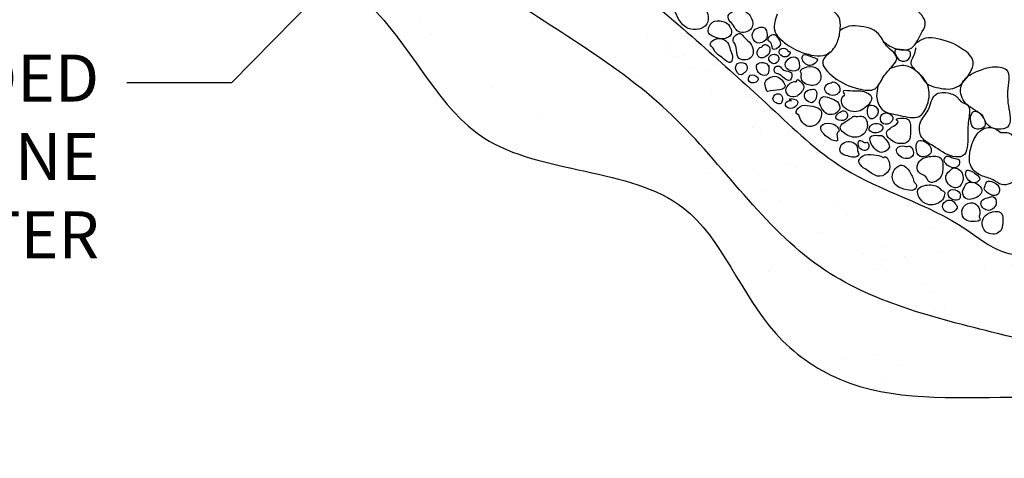
# Model space of a CAD drawing. Units: feet. Extents: x 0 to 8.5, y 0 to 11.
# Drawn here: x 3.1 to 4.9, y 7.4 to 8.2 of the extents above; entities that cross this region are included whole.
import ezdxf
from ezdxf import colors
from ezdxf.entities.mleader import LeaderData, LeaderLine
from ezdxf.math import Vec2, Vec3

# ---------------------------------------------------------------- set-up
doc = ezdxf.new("R2010")
doc.units = ezdxf.units.FT
doc.header["$MEASUREMENT"] = 0
doc.layers.get('0').update_dxf_attribs({"linetype": 'CONTINUOUS'})
doc.layers.get('DEFPOINTS').update_dxf_attribs({"color": 9, "linetype": 'CONTINUOUS'})
for name, color, linetype in [('G_Detail_Hatch_Gravel', 7, 'CONTINUOUS'), ('G_Detail_Line_Medium', 7, 'CONTINUOUS'), ('G_Detail_Text_Medium', 7, 'CONTINUOUS')]:
    doc.layers.add(name, color=color, linetype=linetype)
doc.styles.add('ROMANS', font='romans.shx', dxfattribs={"oblique": 22, "height": 0.09})

msp = doc.modelspace()

# ---------------------------------------------------------------- hatches: boundary and pattern name
h = msp.add_hatch()
h.set_pattern_fill('AR-SAND', color=256, scale=0.08, style=0)
h.set_pattern_definition([(37.5, (-1.12682, 5.95344), (-0.0050395, 0.154146), [0, -0.1216, 0, -0.136, 0, -0.13]), (7.5, (-1.12682, 5.95344), (0.141582, 0.2257717), [0, -0.0656, 0, -0.1096, 0, -0.042]), (327.5, (-1.22522, 5.95344), (0.2491314, 0.0004527), [0, -0.04, 0, -0.144, 0, -0.188]), (317.5, (-1.22522, 5.95344), (0.24049, 0.070214), [0, -0.02, 0, -0.0944, 0, -0.108])])
edge = h.paths.add_edge_path()
edge.add_spline(control_points=[(3.3836, 8.6936), (3.3557, 8.7084), (3.2924, 8.75), (3.1926, 8.7945), (3.1103, 8.8699), (3.0934, 8.9408), (3.0606, 9.0007), (2.9713, 8.9879), (2.8622, 8.9789), (2.7441, 8.9848), (2.6701, 8.968), (2.648, 8.9654)], knot_values=[0.453914, 0.453914, 0.453914, 0.453914, 0.547814, 0.682058, 0.782528, 0.86455, 0.902334, 0.970725, 1.095707, 1.251569, 1.318283, 1.318283, 1.318283, 1.318283], degree=3, periodic=0)
edge.add_spline(control_points=[(2.648, 8.9654), (2.6477, 8.9335), (2.6471, 8.8671), (2.6521, 8.7609), (2.6959, 8.703), (2.721, 8.6755)], knot_values=[0, 0, 0, 0, 0.096493, 0.200409, 0.30855, 0.30855, 0.30855, 0.30855], degree=3, periodic=0)
edge.add_spline(control_points=[(2.721, 8.6755), (2.7286, 8.7627), (2.7403, 8.8962), (2.8913, 8.8454), (2.9624, 8.7275), (3.1634, 8.6566), (3.3331, 8.3832), (3.6886, 8.4869), (3.9808, 8.25), (4.321, 8.0668), (4.549, 7.7093), (4.9932, 7.5986), (5.4006, 7.5018), (5.7808, 7.6134), (5.9896, 7.8734), (6.163, 7.7833), (6.2406, 7.743)], knot_values=[0, 0, 0, 0, 0.19972, 0.306152, 0.368229, 0.611507, 0.907508, 1.211923, 1.547168, 1.972903, 2.377829, 2.740326, 3.296434, 3.611798, 3.902022, 4.136901, 4.136901, 4.136901, 4.136901], degree=3, periodic=0)
edge.add_spline(control_points=[(6.2406, 7.743), (6.2433, 7.832), (6.271, 7.913), (6.2987, 7.9941)], knot_values=[4.539487, 4.539487, 4.539487, 4.539487, 4.79721, 4.79721, 4.79721, 4.79721], degree=3, periodic=0)
edge.add_spline(control_points=[(6.2987, 7.9941), (6.2398, 7.9995), (6.1025, 8.012), (5.9274, 7.9682), (5.7741, 8.0075), (5.7144, 7.9551), (5.6633, 7.9153), (5.6969, 7.837), (5.683, 7.7255), (5.5529, 7.7291), (5.4226, 7.7062), (5.2758, 7.7203), (5.1312, 7.6882), (5.0418, 7.7684), (4.9397, 7.7575), (4.8204, 7.8577), (4.6453, 7.9017), (4.4965, 8.0467), (4.365, 8.1647), (4.2234, 8.2886), (4.0613, 8.3871), (3.9346, 8.5236), (3.8237, 8.5668), (3.7733, 8.6089), (3.7661, 8.6152)], knot_values=[1.729383, 1.729383, 1.729383, 1.729383, 1.904778, 2.138925, 2.279157, 2.318085, 2.375949, 2.450288, 2.545682, 2.653376, 2.774648, 2.960813, 3.093203, 3.185498, 3.292416, 3.374541, 3.63571, 3.818128, 3.986232, 4.168649, 4.380445, 4.5544, 4.713303, 4.739998, 4.739998, 4.739998, 4.739998], degree=3, periodic=0)
edge.add_spline(control_points=[(3.7661, 8.6152), (3.7641, 8.6165), (3.7625, 8.618), (3.7609, 8.6197)], knot_values=[0.065779, 0.065779, 0.065779, 0.065779, 0.073017, 0.073017, 0.073017, 0.073017], degree=3, periodic=0)
edge.add_spline(control_points=[(3.7609, 8.6197), (3.733, 8.6441), (3.7059, 8.6698), (3.6752, 8.6812)], knot_values=[1.618872, 1.618872, 1.618872, 1.618872, 1.722941, 1.722941, 1.722941, 1.722941], degree=3, periodic=0)
edge.add_spline(control_points=[(3.6752, 8.6812), (3.6693, 8.6809), (3.6602, 8.6829), (3.6523, 8.6867)], knot_values=[0.041667, 0.041667, 0.041667, 0.041667, 0.058843, 0.058843, 0.058843, 0.058843], degree=3, periodic=0)
edge.add_spline(control_points=[(3.6523, 8.6867), (3.6521, 8.6867), (3.6322, 8.6887), (3.5964, 8.6809), (3.5616, 8.6722), (3.5479, 8.6693)], knot_values=[1.488946, 1.488946, 1.488946, 1.488946, 1.489667, 1.552453, 1.593758, 1.593758, 1.593758, 1.593758], degree=3, periodic=0)
edge.add_spline(control_points=[(3.5479, 8.6693), (3.5473, 8.6681), (3.5444, 8.6677), (3.5406, 8.6677)], knot_values=[0.058074, 0.058074, 0.058074, 0.058074, 0.067997, 0.067997, 0.067997, 0.067997], degree=3, periodic=0)
edge.add_spline(control_points=[(3.5406, 8.6677), (3.5175, 8.6632), (3.4797, 8.6587), (3.4422, 8.6685), (3.4277, 8.6737)], knot_values=[1.365973, 1.365973, 1.365973, 1.365973, 1.435785, 1.481585, 1.481585, 1.481585, 1.481585], degree=3, periodic=0)
edge.add_spline(control_points=[(3.4277, 8.6737), (3.4238, 8.6734), (3.4203, 8.6752), (3.417, 8.6779)], knot_values=[0.056254, 0.056254, 0.056254, 0.056254, 0.068009, 0.068009, 0.068009, 0.068009], degree=3, periodic=0)
edge.add_spline(control_points=[(3.417, 8.6779), (3.4092, 8.681), (3.398, 8.6862), (3.3871, 8.6918), (3.3836, 8.6936)], knot_values=[1.318283, 1.318283, 1.318283, 1.318283, 1.343114, 1.354724, 1.354724, 1.354724, 1.354724], degree=3, periodic=0)
edge.add_spline(control_points=[(3.3855, 8.7137), (3.3825, 8.7137), (3.3768, 8.7055), (3.3821, 8.687), (3.4069, 8.6989), (3.3989, 8.7172), (3.3904, 8.7141), (3.3868, 8.7137), (3.3855, 8.7137)], knot_values=[0, 0, 0, 0, 0.009065, 0.023119, 0.043876, 0.056525, 0.063652, 0.067654, 0.067654, 0.067654, 0.067654], degree=3, periodic=0)
h = msp.add_hatch()
h.set_pattern_fill('AR-SAND', color=256, scale=0.16, style=0)
h.set_pattern_definition([(37.5, (-1.12682, 5.95344), (-0.010079, 0.308292), [0, -0.2432, 0, -0.272, 0, -0.26]), (7.5, (-1.12682, 5.95344), (0.283164, 0.451543), [0, -0.1312, 0, -0.2192, 0, -0.084]), (327.5, (-1.32362, 5.95344), (0.498263, 0.0009054), [0, -0.08, 0, -0.288, 0, -0.376]), (317.5, (-1.32362, 5.95344), (0.48098, 0.140428), [0, -0.04, 0, -0.1888, 0, -0.216])])
edge = h.paths.add_edge_path()
edge.add_spline(control_points=[(6.2406, 7.743), (6.163, 7.7833), (5.9896, 7.8734), (5.7808, 7.6134), (5.4006, 7.5018), (4.9932, 7.5986), (4.549, 7.7093), (4.321, 8.0668), (3.9808, 8.25), (3.6886, 8.4869), (3.3331, 8.3832), (3.1634, 8.6566), (2.9624, 8.7275), (2.8913, 8.8454), (2.7403, 8.8962), (2.7286, 8.7627), (2.721, 8.6755)], knot_values=[0, 0, 0, 0, 0.234878, 0.525102, 0.840466, 1.396575, 1.759072, 2.163998, 2.589733, 2.924978, 3.229393, 3.525394, 3.768671, 3.830748, 3.937181, 4.136901, 4.136901, 4.136901, 4.136901], degree=3, periodic=0)
edge.add_spline(control_points=[(2.721, 8.6755), (2.7493, 8.6446), (2.8223, 8.5799), (3.0276, 8.6227), (3.085, 8.3586), (3.3333, 8.322), (3.55, 8.3747), (3.7828, 8.2244), (3.9179, 7.9093), (4.3531, 7.9439), (4.453, 7.6367), (4.6734, 7.4818), (4.9564, 7.5011), (5.285, 7.4802), (5.671, 7.536), (6.0173, 7.3766), (6.2564, 7.5684), (6.2387, 7.6822), (6.2406, 7.743)], knot_values=[0.30855, 0.30855, 0.30855, 0.30855, 0.430189, 0.587206, 0.828992, 1.034915, 1.261323, 1.483228, 1.799122, 2.203916, 2.502222, 2.652916, 2.983009, 3.309925, 3.64912, 4.152195, 4.289323, 4.4665, 4.4665, 4.4665, 4.4665], degree=3, periodic=0)

# ---------------------------------------------------------------- linework, layer by layer
at = {"layer": 'DEFPOINTS'}
for points in [[(2.648, 8.9654), (2.648, 8.869), (2.6617, 8.766), (2.721, 8.6755), (2.82, 8.6048), (2.9756, 8.5836), (3.1241, 8.3928), (3.3221, 8.3363), (3.5484, 8.3434), (3.7394, 8.2303), (3.9445, 7.99), (4.3263, 7.8558), (4.5031, 7.6155), (4.6258, 7.528), (4.9541, 7.4937), (5.281, 7.4915), (5.6201, 7.4994), (6.1226, 7.4742), (6.2238, 7.5666), (6.2406, 7.743), (6.2987, 7.9941)], [(6.2406, 7.743), (6.0165, 7.8134), (5.7761, 7.6508), (5.479, 7.5448), (4.9274, 7.6155), (4.588, 7.7427), (4.3051, 8.0324), (3.9586, 8.2798), (3.6616, 8.4352), (3.3575, 8.4494), (3.1312, 8.6402), (2.9332, 8.7815), (2.8936, 8.8293), (2.7923, 8.8621), (2.721, 8.6755)]]:
    msp.add_spline(points, degree=3, dxfattribs=at)
at = {"layer": 'G_Detail_Hatch_Gravel'}
for points in [[(4.7093, 8.1739), (4.7299, 8.1612), (4.7632, 8.1621), (4.7807, 8.188), (4.7891, 8.2074), (4.7669, 8.2397), (4.7309, 8.2674), (4.7189, 8.2729), (4.6976, 8.2775), (4.6905, 8.2679)], [(4.6071, 8.1536), (4.5932, 8.1363), (4.6145, 8.1058), (4.6616, 8.0837), (4.693, 8.0837), (4.7087, 8.1058), (4.7272, 8.128), (4.7346, 8.1409), (4.7152, 8.1658), (4.6995, 8.1889), (4.6607, 8.2037), (4.6385, 8.2018), (4.6261, 8.1952)], [(4.7708, 8.1619), (4.7661, 8.1452), (4.7615, 8.1342), (4.7763, 8.1138), (4.7922, 8.0937), (4.8105, 8.0862), (4.8456, 8.0853), (4.8733, 8.112), (4.8807, 8.136), (4.8613, 8.1591), (4.8123, 8.1794), (4.7902, 8.1803), (4.7714, 8.1707)], [(4.7466, 8.158), (4.7309, 8.1566), (4.7332, 8.1471), (4.7447, 8.1363), (4.7604, 8.1446), (4.7595, 8.1547), (4.7475, 8.158)], [(4.6993, 8.0899), (4.696, 8.0696), (4.7061, 8.0446), (4.7412, 8.0326), (4.7772, 8.0308), (4.7929, 8.0529), (4.7939, 8.0899), (4.7772, 8.1129), (4.7514, 8.1277), (4.7224, 8.1226)]]:
    msp.add_spline(points, degree=3, dxfattribs=at)
for points, start_tangent, end_tangent in [([(4.3091, 8.2352), (4.318, 8.2162), (4.3357, 8.1989), (4.3715, 8.2078), (4.3732, 8.2263), (4.3578, 8.2471), (4.3339, 8.2515), (4.3198, 8.2475), (4.3091, 8.2484), (4.299, 8.2436), (4.3025, 8.2387), (4.3091, 8.2352)], (0.346398, -0.938088), (0.346398, -0.938088)), ([(4.4161, 8.2118), (4.4241, 8.2016), (4.4316, 8.1932), (4.4568, 8.1994), (4.4568, 8.2184), (4.4409, 8.233), (4.4232, 8.2321), (4.4121, 8.2237), (4.4161, 8.2118)], (0.794721, -0.606976), (0.794721, -0.606976)), ([(4.4148, 8.2034), (4.402, 8.2126), (4.3816, 8.2104), (4.3746, 8.191), (4.39, 8.1813), (4.4112, 8.1817), (4.4179, 8.1883), (4.4179, 8.1972), (4.4148, 8.2034)], (-0.377479, 0.926018), (-0.377479, 0.926018)), ([(4.4672, 8.1992), (4.4583, 8.1868), (4.4672, 8.1718), (4.4839, 8.1771), (4.4866, 8.1868), (4.4813, 8.2001), (4.4698, 8.2005), (4.4672, 8.1992)], (-0.968295, -0.24981), (-0.968295, -0.24981)), ([(4.3847, 8.1592), (4.3975, 8.1455), (4.4179, 8.1349), (4.4201, 8.1459), (4.4161, 8.1587), (4.4108, 8.1724), (4.3825, 8.176), (4.3781, 8.1671), (4.3847, 8.1592)], (0.271344, -0.962483), (0.271344, -0.962483)), ([(4.4223, 8.1733), (4.428, 8.1579), (4.4333, 8.1415), (4.4572, 8.1451), (4.4546, 8.1702), (4.4435, 8.1817), (4.4356, 8.1892), (4.4241, 8.1839), (4.4214, 8.1769), (4.4223, 8.1733)], (0.726687, -0.686969), (0.726687, -0.686969)), ([(4.4897, 8.1749), (4.4959, 8.1665), (4.4972, 8.1599), (4.5114, 8.167), (4.5083, 8.1793), (4.5003, 8.1873), (4.491, 8.1838), (4.4897, 8.1749)], (0.946484, -0.322749), (0.946484, -0.322749)), ([(4.4756, 8.1634), (4.4676, 8.1546), (4.4716, 8.144), (4.4906, 8.1519), (4.4884, 8.1661), (4.4795, 8.1674), (4.4756, 8.1634)], (-0.983393, -0.181488), (-0.983393, -0.181488)), ([(4.5264, 8.1555), (4.518, 8.1612), (4.5096, 8.1546), (4.5268, 8.1466), (4.5295, 8.155), (4.5264, 8.1555)], (-0.211841, 0.977304), (-0.211841, 0.977304)), ([(4.4999, 8.1497), (4.4897, 8.1427), (4.4994, 8.1312), (4.5087, 8.1396), (4.506, 8.148), (4.4999, 8.1497)], (-0.997919, 0.064483), (-0.997919, 0.064483)), ([(4.548, 8.1334), (4.541, 8.144), (4.5268, 8.1405), (4.5215, 8.1263), (4.5304, 8.1184), (4.548, 8.1228), (4.548, 8.1334)], (0.020445, 0.999791), (0.020445, 0.999791)), ([(4.5533, 8.1422), (4.5586, 8.1325), (4.5688, 8.1281), (4.583, 8.1391), (4.5688, 8.1458), (4.5564, 8.1484), (4.5533, 8.1422)], (0.155565, -0.987826), (0.155565, -0.987826)), ([(4.4464, 8.1171), (4.4473, 8.129), (4.4331, 8.1334), (4.426, 8.1232), (4.4371, 8.1104), (4.4437, 8.1148), (4.4464, 8.1171)], (0.698432, 0.715677), (0.698432, 0.715677)), ([(4.4897, 8.1259), (4.4791, 8.1338), (4.4672, 8.1299), (4.468, 8.1179), (4.4778, 8.1095), (4.4901, 8.1184), (4.4897, 8.1268), (4.4897, 8.1259)], (-0.289174, 0.957277), (-0.289174, 0.957277)), ([(4.5043, 8.1131), (4.5162, 8.1065), (4.5308, 8.1003), (4.533, 8.114), (4.5184, 8.1193), (4.51, 8.1268), (4.5007, 8.1232), (4.5043, 8.1131)], (0.987803, -0.155708), (0.987803, -0.155708)), ([(4.5525, 8.1113), (4.5533, 8.1003), (4.5631, 8.0919), (4.5843, 8.0941), (4.5896, 8.1087), (4.583, 8.1215), (4.5631, 8.1254), (4.5507, 8.1162), (4.5525, 8.1113)], (-0.324811, -0.945779), (-0.324811, -0.945779)), ([(4.8697, 8.1064), (4.8567, 8.0816), (4.8687, 8.0535), (4.8982, 8.0317), (4.9102, 8.0133), (4.9463, 8.0105), (4.9481, 8.0511), (4.9481, 8.0954), (4.9463, 8.1176), (4.9213, 8.1259), (4.8945, 8.1194), (4.8798, 8.1129), (4.8697, 8.1064)], (-0.807881, -0.589346), (-0.807881, -0.589346)), ([(4.4689, 8.1051), (4.4543, 8.1095), (4.4526, 8.0972), (4.4689, 8.0998), (4.4689, 8.1051)], (-0.61172, 0.791074), (-0.61172, 0.791074)), ([(4.4879, 8.0786), (4.5105, 8.0817), (4.5198, 8.0853), (4.5091, 8.1051), (4.4915, 8.1051), (4.4826, 8.0963), (4.4848, 8.083), (4.4879, 8.0786)], (0.958432, 0.28532), (0.958432, 0.28532)), ([(4.5432, 8.0976), (4.5273, 8.091), (4.5228, 8.0773), (4.5357, 8.068), (4.5542, 8.08), (4.5533, 8.095), (4.5432, 8.0998), (4.5432, 8.0976)], (-0.991218, 0.132236), (-0.991218, 0.132236)), ([(4.5693, 8.0822), (4.5578, 8.0716), (4.5723, 8.057), (4.5812, 8.0707), (4.5781, 8.0822), (4.5693, 8.0822)], (-0.999672, -0.025628), (-0.999672, -0.025628)), ([(4.6068, 8.0945), (4.5967, 8.0853), (4.6117, 8.0707), (4.6254, 8.0791), (4.6196, 8.0941), (4.6108, 8.0963), (4.6068, 8.0945)], (-0.998069, -0.062122), (-0.998069, -0.062122)), ([(4.6348, 8.0714), (4.6286, 8.0595), (4.6507, 8.04), (4.6772, 8.0502), (4.6865, 8.0679), (4.6715, 8.0785), (4.6454, 8.0802), (4.6326, 8.078), (4.6348, 8.0714)], (-0.943351, -0.331796), (-0.943351, -0.331796)), ([(4.5158, 8.0658), (4.5096, 8.0742), (4.4977, 8.0645), (4.5127, 8.0557), (4.5158, 8.0627), (4.5158, 8.0658)], (0.090612, 0.995886), (0.090612, 0.995886)), ([(4.533, 8.061), (4.5215, 8.0557), (4.5317, 8.0459), (4.5423, 8.0623), (4.5304, 8.0627), (4.533, 8.061)], (-0.990865, 0.13486), (-0.990865, 0.13486)), ([(4.5871, 8.0564), (4.5933, 8.0431), (4.6043, 8.0347), (4.6255, 8.0458), (4.6207, 8.059), (4.6061, 8.0661), (4.5919, 8.0679), (4.5871, 8.0564)], (0.265172, -0.964201), (0.265172, -0.964201)), ([(4.8539, 8.0631), (4.8354, 8.0751), (4.8086, 8.0723), (4.7948, 8.0428), (4.78, 8.0197), (4.7828, 7.9902), (4.804, 7.9745), (4.8419, 7.9542), (4.8604, 7.9551), (4.8705, 7.9939), (4.8724, 8.0271), (4.8705, 8.052), (4.8539, 8.0631)], (-0.518758, 0.854921), (-0.518758, 0.854921)), ([(4.5482, 8.0312), (4.5663, 8.0113), (4.5835, 8.0184), (4.5884, 8.0436), (4.5685, 8.0511), (4.5491, 8.0493), (4.5424, 8.0374), (4.5482, 8.0312)], (0.249643, -0.968338), (0.249643, -0.968338)), ([(4.6794, 8.0467), (4.6847, 8.0263), (4.698, 8.0347), (4.6945, 8.0493), (4.6803, 8.0502), (4.6794, 8.0467)], (-0.253211, -0.967411), (-0.253211, -0.967411)), ([(4.6308, 8.0414), (4.618, 8.0281), (4.6326, 8.0232), (4.6405, 8.0347), (4.6308, 8.0414)], (-0.95214, -0.305662), (-0.95214, -0.305662)), ([(4.6507, 8.0303), (4.6361, 8.0206), (4.6268, 8.0113), (4.641, 7.9945), (4.6644, 7.9928), (4.6781, 8.01), (4.6702, 8.0308), (4.656, 8.0308), (4.6507, 8.0303)], (-0.720478, -0.693478), (-0.720478, -0.693478)), ([(4.7046, 8.0325), (4.7064, 8.0188), (4.7205, 8.0175), (4.7272, 8.0285), (4.713, 8.0374), (4.7046, 8.0325)], (-0.480923, -0.876763), (-0.480923, -0.876763)), ([(4.737, 8.0196), (4.7247, 8.0099), (4.7154, 8.001), (4.7291, 7.982), (4.7574, 7.9842), (4.7609, 8.0024), (4.7574, 8.024), (4.7445, 8.0275), (4.7344, 8.0236), (4.737, 8.0196)], (-0.575713, -0.817652), (-0.575713, -0.817652)), ([(4.8779, 8.0354), (4.8761, 8.0216), (4.8834, 8.0077), (4.9028, 8.0123), (4.9007, 8.028), (4.8915, 8.0382), (4.8798, 8.0391), (4.8779, 8.0354)], (-0.540242, -0.84151), (-0.540242, -0.84151)), ([(4.6242, 8.0034), (4.6083, 8.0175), (4.5906, 8.0131), (4.6065, 7.9879), (4.6215, 7.9848), (4.622, 8.0007), (4.6242, 8.0034)], (-0.143786, 0.989609), (-0.143786, 0.989609)), ([(4.6887, 8.0157), (4.6816, 8.0073), (4.6993, 7.9998), (4.7082, 8.0109), (4.6976, 8.0175), (4.6887, 8.0157)], (-0.967011, -0.254735), (-0.967011, -0.254735)), ([(4.9309, 8.0018), (4.906, 8.0092), (4.8838, 7.9898), (4.8746, 7.9621), (4.8755, 7.9381), (4.8958, 7.9178), (4.9189, 7.9095), (4.9355, 7.9003), (4.9642, 7.9132), (4.9669, 7.9464), (4.966, 7.9631), (4.9614, 7.9843), (4.9457, 8), (4.9309, 8.0018)], (-0.692151, 0.721753), (-0.692151, 0.721753)), ([(4.6976, 7.9941), (4.6843, 7.9914), (4.6878, 7.9751), (4.7082, 7.9623), (4.7205, 7.9725), (4.713, 7.987), (4.7029, 7.9945), (4.6976, 7.9941)], (-0.945784, 0.324795), (-0.945784, 0.324795)), ([(4.6595, 7.9663), (4.6512, 7.9808), (4.6273, 7.9742), (4.6277, 7.9614), (4.641, 7.9552), (4.6516, 7.9526), (4.6622, 7.9583), (4.6595, 7.9663)], (0.260819, 0.965388), (0.260819, 0.965388)), ([(4.6715, 7.9813), (4.6635, 7.9848), (4.6635, 7.9707), (4.6799, 7.9689), (4.6777, 7.9813), (4.6715, 7.9813)], (-0.554043, 0.832488), (-0.554043, 0.832488)), ([(4.7494, 7.9736), (4.7348, 7.9697), (4.7445, 7.9524), (4.7658, 7.9569), (4.7596, 7.9736), (4.7494, 7.9736)], (-0.951165, 0.308684), (-0.951165, 0.308684)), ([(4.7759, 7.9838), (4.7715, 7.971), (4.7795, 7.9542), (4.8002, 7.9626), (4.7976, 7.9745), (4.787, 7.9829), (4.7759, 7.9838)], (-0.855015, -0.518603), (-0.855015, -0.518603)), ([(4.7083, 7.9524), (4.6906, 7.9573), (4.669, 7.9547), (4.6623, 7.9463), (4.6813, 7.9255), (4.7021, 7.9162), (4.7193, 7.9273), (4.7198, 7.9436), (4.711, 7.9533), (4.7083, 7.9524)], (-0.836311, 0.548255), (-0.836311, 0.548255)), ([(4.7746, 7.9392), (4.7764, 7.9246), (4.7905, 7.9149), (4.7958, 7.9061), (4.817, 7.9123), (4.8228, 7.9299), (4.8192, 7.9507), (4.7963, 7.9538), (4.7795, 7.9467), (4.7746, 7.9392)], (-0.453619, -0.891196), (-0.453619, -0.891196)), ([(4.8256, 7.9497), (4.8313, 7.9377), (4.8521, 7.936), (4.8538, 7.9475), (4.8432, 7.951), (4.83, 7.9545), (4.8256, 7.9497)], (-0.419781, -0.907626), (-0.419781, -0.907626)), ([(4.7675, 7.9061), (4.7587, 7.9259), (4.7445, 7.9374), (4.7269, 7.922), (4.7339, 7.8986), (4.7538, 7.8906), (4.7706, 7.8924), (4.7711, 7.9017), (4.7675, 7.9061)], (-0.209719, 0.977762), (-0.209719, 0.977762)), ([(4.8331, 7.924), (4.83, 7.9068), (4.8507, 7.8945), (4.8614, 7.9112), (4.853, 7.9298), (4.8424, 7.9316), (4.8331, 7.924)], (-0.827373, -0.561653), (-0.827373, -0.561653)), ([(4.868, 7.9271), (4.8693, 7.9117), (4.8857, 7.9042), (4.8932, 7.9104), (4.8861, 7.9205), (4.8755, 7.9267), (4.868, 7.9271)], (-0.593893, -0.804544), (-0.593893, -0.804544)), ([(4.8189, 7.8905), (4.7964, 7.8998), (4.7752, 7.89), (4.7893, 7.864), (4.8035, 7.8618), (4.8256, 7.8781), (4.8242, 7.8878), (4.8189, 7.8905)], (-0.514917, 0.85724), (-0.514917, 0.85724)), ([(4.8561, 7.8786), (4.8507, 7.8887), (4.8344, 7.8878), (4.8357, 7.8755), (4.8552, 7.8737), (4.8561, 7.8777), (4.8561, 7.8786)], (0.349135, 0.937072), (0.349135, 0.937072)), ([(4.8618, 7.8909), (4.8645, 7.8755), (4.8901, 7.8777), (4.8976, 7.8878), (4.8919, 7.8993), (4.868, 7.9024), (4.8618, 7.8909)], (-0.491901, -0.870651), (-0.491901, -0.870651)), ([(4.9025, 7.8949), (4.9073, 7.8852), (4.9272, 7.8812), (4.9312, 7.8922), (4.9201, 7.9046), (4.9069, 7.9055), (4.9025, 7.8949)], (-0.436376, -0.899764), (-0.436376, -0.899764)), ([(4.9047, 7.8741), (4.8958, 7.8657), (4.9078, 7.8512), (4.9246, 7.864), (4.9197, 7.8772), (4.9047, 7.8741)], (-0.999487, -0.032039), (-0.999487, -0.032039)), ([(4.8463, 7.8644), (4.8326, 7.8706), (4.822, 7.8582), (4.8397, 7.8468), (4.8499, 7.8591), (4.8463, 7.8644)], (-0.403359, 0.915042), (-0.403359, 0.915042)), ([(4.8923, 7.8397), (4.8914, 7.8565), (4.8804, 7.8653), (4.8627, 7.8582), (4.8605, 7.8401), (4.879, 7.8295), (4.8941, 7.8348), (4.8923, 7.8397)], (0.377832, 0.925874), (0.377832, 0.925874)), ([(4.9283, 7.8487), (4.9075, 7.8439), (4.8987, 7.8311), (4.9058, 7.8094), (4.9301, 7.809), (4.9376, 7.8333), (4.9332, 7.847), (4.9283, 7.8487)], (-0.996259, 0.086423), (-0.996259, 0.086423))]:
    msp.add_spline(points, degree=3, dxfattribs=dict(at, start_tangent=start_tangent, end_tangent=end_tangent))
at = {"layer": 'G_Detail_Hatch_Gravel', "end_tangent": (-0.772477, 0.635042)}
msp.add_spline([(4.5058, 8.2265), (4.5009, 8.1963), (4.524, 8.1686), (4.56, 8.1511), (4.6034, 8.1511), (4.621, 8.1732), (4.6265, 8.1991), (4.6237, 8.2212), (4.6108, 8.2335)], degree=3, dxfattribs=at)
at = {"layer": 'G_Detail_Line_Medium'}
msp.add_open_spline([(2.648, 8.9654), (2.6701, 8.968), (2.7441, 8.9848), (2.8622, 8.9789), (2.9713, 8.9879), (3.0606, 9.0007), (3.0934, 8.9408), (3.1103, 8.8699), (3.1926, 8.7945), (3.2959, 8.7484), (3.3848, 8.689), (3.4836, 8.6513), (3.5701, 8.6751), (3.6875, 8.7009), (3.7816, 8.5831), (3.9346, 8.5236), (4.0613, 8.3871), (4.2234, 8.2886), (4.365, 8.1647), (4.4965, 8.0467), (4.6453, 7.9017), (4.8204, 7.8577), (4.9397, 7.7575), (5.0418, 7.7684), (5.1312, 7.6882), (5.2758, 7.7203), (5.4226, 7.7062), (5.5529, 7.7291), (5.683, 7.7255), (5.6969, 7.837), (5.6633, 7.9153), (5.7144, 7.9551), (5.7741, 8.0075), (5.9274, 7.9682), (6.1025, 8.012), (6.2398, 7.9995), (6.2987, 7.9941)], degree=3, knots=[0.453914, 0.453914, 0.453914, 0.453914, 0.520627, 0.67649, 0.801471, 0.869863, 0.907647, 0.989668, 1.090139, 1.224382, 1.329893, 1.411774, 1.530251, 1.593036, 1.756078, 1.914982, 2.088936, 2.300732, 2.48315, 2.651253, 2.833671, 3.09484, 3.176965, 3.283883, 3.376178, 3.508568, 3.694733, 3.816005, 3.923699, 4.019093, 4.093432, 4.151296, 4.190224, 4.330456, 4.564603, 4.739998, 4.739998, 4.739998, 4.739998], dxfattribs=at)

# ---------------------------------------------------------------- texts
at = {"layer": 'G_Detail_Text_Medium', "insert": (3.2088, 7.9425), "char_height": 0.09, "attachment_point": 6, "style": 'ROMANS'}
msp.add_mtext('GRADED\\PSTONE\\PFILTER', dxfattribs=at)

# ---------------------------------------------------------------- leaders
at = {"layer": 'G_Detail_Text_Medium'}
ml = msp.add_multileader_mtext('Standard', dxfattribs=at)
ml.set_content('')
ml.set_leader_properties()
ml.build(insert=Vec2(0, 0))
ml.multileader.update_dxf_attribs({"text_right_attachment_type": 6, "dogleg_length": 0.2, "arrow_head_size": 0.12})
ctx = ml.context
ctx.base_point, ctx.char_height, ctx.arrow_head_size, ctx.landing_gap_size, ctx.plane_origin = Vec3(3.2619, 8.0951), 0.18, 0.12, 0.09, Vec3(3.917, 8.5579)
ctx.right_attachment = 6
notes = []
notes.append((ctx, [(0, (1, 1, 0), (3.4619, 8.0951), (-1, 0), 0.2, [(0, [(3.917, 8.5579)], 0, [])])]))
ctx.mtext, ml.multileader.dxf.content_type = None, 0
for ctx, leaders in notes:
    for number, flags, end, landing, length, lines in leaders:
        leader = LeaderData()
        leader.index, (leader.has_last_leader_line, leader.has_dogleg_vector, leader.attachment_direction) = number, flags
        leader.last_leader_point, leader.dogleg_vector, leader.dogleg_length = Vec3(end), Vec3(landing), length
        for number, points, colour, breaks in lines:
            line = LeaderLine()
            line.index, line.vertices, line.color, line.breaks = number, Vec3.list(points), colors.encode_raw_color(colour), breaks
            leader.lines.append(line)
        ctx.leaders.append(leader)

doc.saveas('drawing.dxf')
